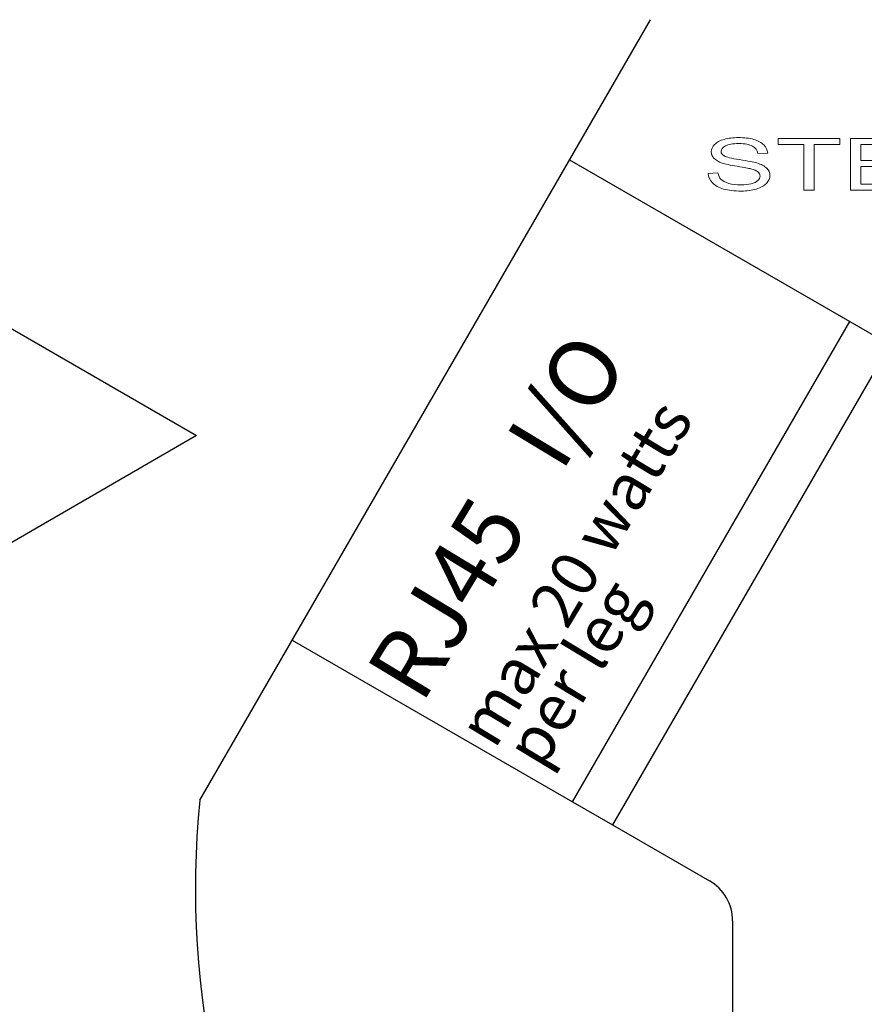
# Model space of a CAD drawing. Units: inches. Extents: x -1.8 to 29.8, y -70.6 to -40.2.
# Drawn here: x 18.3 to 19.4, y -42.9 to -41.6 of the extents above; entities that cross this region are included whole.
import ezdxf

# ---------------------------------------------------------------- set-up
doc = ezdxf.new("R2010")
doc.units = ezdxf.units.IN
doc.header["$MEASUREMENT"] = 0
doc.layers.add('Layer 1', color=7, linetype='Continuous')
doc.styles.get("Standard").update_dxf_attribs({"font": 'Eurosti.TTF'})

# ---------------------------------------------------------------- blocks, each defined once
blk = doc.blocks.new('STEWART AUDIO Logo - Black & White')
at = {"layer": 'Layer 1', "lineweight": 0}
for points in [[(0.0861, 0), (0.0861, 0.06171), (0.06304, 0.06171), (0.06304, 0.06997), (0.11849, 0.06997), (0.11849, 0.06171), (0.09537, 0.06171), (0.09537, 0), (0.0861, 0)], [(0.12822, 0), (0.12822, 0.06997), (0.1788, 0.06997), (0.1788, 0.06171), (0.13748, 0.06171), (0.13748, 0.04025), (0.1762, 0.04025), (0.1762, 0.03205), (0.13748, 0.03205), (0.13748, 0.00826), (0.1804, 0.00826), (0.1804, 0), (0.12822, 0)]]:
    blk.add_lwpolyline(points, dxfattribs=at)
blk.add_open_spline([(0, 0.02246), (0, 0.02246), (0.00873, 0.02326), (0.00873, 0.02326), (0.00913, 0.01975), (0.01009, 0.01687), (0.0116, 0.01463), (0.01311, 0.01238), (0.01545, 0.01057), (0.01863, 0.0092), (0.0218, 0.00782), (0.02539, 0.00713), (0.02939, 0.00713), (0.0329, 0.00713), (0.03601, 0.00765), (0.03872, 0.0087), (0.04143, 0.00974), (0.04345, 0.01117), (0.04478, 0.01299), (0.04612, 0.01482), (0.04678, 0.01681), (0.04678, 0.01899), (0.04678, 0.02117), (0.04614, 0.02308), (0.04485, 0.02472), (0.04356, 0.02636), (0.04145, 0.02774), (0.03852, 0.02885), (0.03665, 0.02961), (0.03251, 0.03075), (0.02609, 0.03228), (0.01967, 0.03382), (0.01517, 0.03527), (0.0126, 0.03665), (0.00926, 0.03838), (0.00677, 0.04055), (0.00513, 0.04315), (0.00349, 0.04575), (0.00267, 0.04864), (0.00267, 0.05184), (0.00267, 0.0554), (0.00367, 0.05871), (0.00567, 0.06177), (0.00766, 0.06484), (0.01058, 0.06717), (0.01443, 0.06877), (0.01827, 0.07037), (0.02255, 0.07117), (0.02726, 0.07117), (0.03246, 0.07117), (0.03703, 0.07032), (0.04099, 0.06864), (0.04494, 0.06695), (0.04798, 0.06448), (0.05012, 0.06124), (0.05225, 0.058), (0.0534, 0.05433), (0.05358, 0.05024), (0.05358, 0.05024), (0.04472, 0.04958), (0.04472, 0.04958), (0.04423, 0.05397), (0.04261, 0.05731), (0.03985, 0.05957), (0.0371, 0.06184), (0.03303, 0.06297), (0.02766, 0.06297), (0.02206, 0.06297), (0.01798, 0.06195), (0.01543, 0.05991), (0.01287, 0.05786), (0.0116, 0.0554), (0.0116, 0.05251), (0.0116, 0.04998), (0.01251, 0.04791), (0.01433, 0.04631), (0.0161, 0.04467), (0.02075, 0.04299), (0.02826, 0.04128), (0.03576, 0.03957), (0.04092, 0.03809), (0.04372, 0.03685), (0.04781, 0.03498), (0.05082, 0.03261), (0.05275, 0.02972), (0.05468, 0.02683), (0.05565, 0.0235), (0.05565, 0.01972), (0.05565, 0.01604), (0.05459, 0.01254), (0.05248, 0.00923), (0.05037, 0.00592), (0.04732, 0.00335), (0.04332, 0.00153), (0.03932, -0.00029), (0.03481, -0.0012), (0.02979, -0.0012), (0.02348, -0.0012), (0.01818, -0.00028), (0.0139, 0.00157), (0.00961, 0.00341), (0.00625, 0.00619), (0.00383, 0.00989), (0.00141, 0.0136), (0.00013, 0.01779), (0, 0.02246)], degree=3, knots=[0, 0, 0, 0, 1, 1, 1, 2, 2, 2, 3, 3, 3, 4, 4, 4, 5, 5, 5, 6, 6, 6, 7, 7, 7, 8, 8, 8, 9, 9, 9, 10, 10, 10, 11, 11, 11, 12, 12, 12, 13, 13, 13, 14, 14, 14, 15, 15, 15, 16, 16, 16, 17, 17, 17, 18, 18, 18, 19, 19, 19, 20, 20, 20, 21, 21, 21, 22, 22, 22, 23, 23, 23, 24, 24, 24, 25, 25, 25, 26, 26, 26, 27, 27, 27, 28, 28, 28, 29, 29, 29, 30, 30, 30, 31, 31, 31, 32, 32, 32, 33, 33, 33, 34, 34, 34, 35, 35, 35, 35], dxfattribs=at)

msp = doc.modelspace()

# ---------------------------------------------------------------- linework, layer by layer
for p, q in [((18.509, -42.6315), (19.1184, -41.576)), ((19.009, -41.7655), (19.3879, -41.9842)), ((19.0129, -42.6337), (19.3879, -41.9842)), ((19.3879, -41.9842), (19.442, -42.0155)), ((19.442, -42.0155), (19.067, -42.665)), ((18.634, -42.415), (19.0129, -42.6337)), ((19.0129, -42.6337), (19.067, -42.665)), ((19.067, -42.665), (19.1982, -42.7407)), ((19.2294, -42.7948), (19.2294, -43.4389))]:
    msp.add_line(p, q)
msp.add_lwpolyline([(18.5048, -42.1385), (18.2063, -42.3109), (18.2063, -41.9662)], close=True)
for centre, radius, start, end in [((19.7407, -42.7503), 1.2374, 174.4901, 245.5099), ((19.1669, -42.7948), 0.0625, 0, 60)]:
    msp.add_arc(centre, radius, start, end)

# ---------------------------------------------------------------- block references
at = {"xscale": 1.5}
msp.add_blockref('STEWART AUDIO Logo - Black & White', (19.1964, -41.8066), dxfattribs=at)

# ---------------------------------------------------------------- texts
at = {"attachment_point": 1, "rotation": 58.9282}
for s, insert, char_height in [('\\pi0.13975;{\\Q0.1;\\T0.75;RJ45   I/O}', (18.7248, -42.4674), 0.090909), ('\\pi0.14357;{\\Q0.1;\\T0.85;max 20 watts}', (18.8497, -42.5395), 0.0625), ('\\pi0.26652;{\\Q0.1;\\T0.85;per leg}', (18.9097, -42.5741), 0.0625)]:
    msp.add_mtext_dynamic_manual_height_columns(s, width=0.749983, gutter_width=1, heights=[0], dxfattribs=dict(at, insert=insert, char_height=char_height))

doc.saveas('drawing.dxf')
